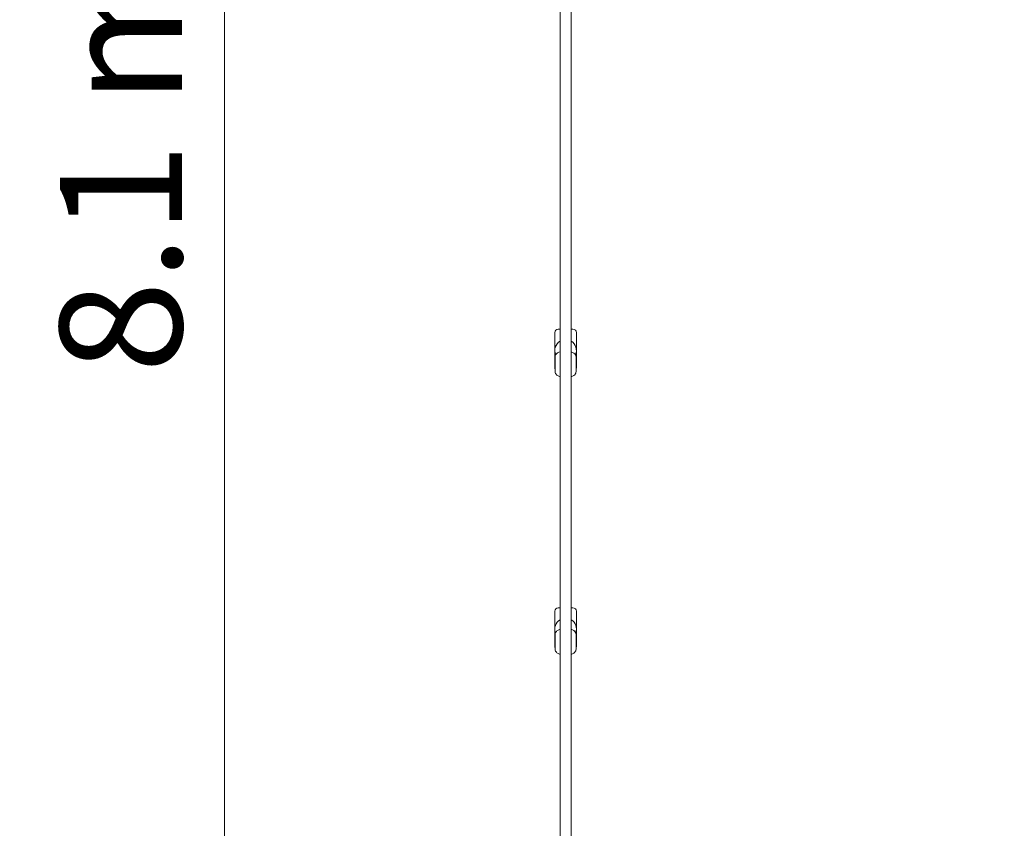
# Model space of a CAD drawing. Units: millimetres. Extents: x 5894 to 22250, y 3934 to 17021.
# Drawn here: x 8068 to 9481, y 10166 to 11327 of the extents above; entities that cross this region are included whole.
import ezdxf

# ---------------------------------------------------------------- set-up
doc = ezdxf.new("R2010")
doc.units = ezdxf.units.MM
doc.header["$LTSCALE"] = 70
doc.layers.add('Dimension (ISO)', color=7, linetype='Continuous', lineweight=18)
doc.layers.add('Visible (ISO)', color=7, linetype='Continuous', lineweight=18)
doc.styles.add('Note Text (ISO)', font='tahoma.ttf')
doc.dimstyles.new('Aplay Dimension Styles M', dxfattribs={"dimscale": 70, "dimtxt": 2.5, "dimasz": 2.5, "dimexe": 3.175, "dimexo": 2, "dimgap": 0.762, "dimtad": 1, "dimdec": 1, "dimlfac": 0.001, "dimrnd": 1e-08, "dimzin": 0, "dimdsep": 46, "dimtxsty": 'Note Text (ISO)', "dimcen": 0.09, "dimdle": 10, "dimclrd": 256, "dimclre": 256, "dimclrt": 7, "dimadec": 0, "dimazin": 0, "dimtfac": 1.40208, "dimtofl": 0, "dimtmove": 0, "dimatfit": 3, "dimfxl": 1, "dimtolj": 1, "dimtzin": 0, "dimlwd": -1, "dimlwe": -1, "dimarcsym": 0})

# ---------------------------------------------------------------- blocks, each defined once
blk = doc.blocks.new('*D30')
at = {"layer": 'Defpoints', "color": 0, "transparency": 16777216}
for p in [(6129.5, 17021.3), (14800.1, 17021.3), (10764.6, 4885.4)]:
    blk.add_point(p, dxfattribs=at)
at = {"layer": 'Dimension (ISO)', "transparency": 16777216}
for p, q in [((14660.1, 17021.3), (5907.3, 17021.3)), ((6129.5, 5060.4), (6129.5, 16846.3)), ((10624.6, 4885.4), (5907.3, 4885.4))]:
    blk.add_line(p, q, dxfattribs=at)
for points in [[(6100.4, 16846.3), (6158.7, 16846.3), (6129.5, 17021.3)], [(6100.4, 5060.4), (6158.7, 5060.4), (6129.5, 4885.4)]]:
    blk.add_solid(points, dxfattribs=at)
at = {"layer": 'Dimension (ISO)', "color": 7, "transparency": 16777216, "insert": (5897.4, 10953.3), "char_height": 175, "attachment_point": 2, "rotation": 90, "style": 'Note Text (ISO)'}
blk.add_mtext('\\A1;12.1 m', dxfattribs=at)
blk = doc.blocks.new('*D32')
at = {"layer": 'Defpoints', "color": 0, "transparency": 16777216}
for p in [(8361.8, 15165.4), (15377, 15165.4), (11431.3, 7078.9)]:
    blk.add_point(p, dxfattribs=at)
at = {"layer": 'Dimension (ISO)', "transparency": 16777216}
for p, q in [((15237, 15165.4), (8139.5, 15165.4)), ((8361.8, 7253.9), (8361.8, 14990.4)), ((11291.3, 7078.9), (8139.5, 7078.9))]:
    blk.add_line(p, q, dxfattribs=at)
for points in [[(8332.6, 14990.4), (8391, 14990.4), (8361.8, 15165.4)], [(8332.6, 7253.9), (8391, 7253.9), (8361.8, 7078.9)]]:
    blk.add_solid(points, dxfattribs=at)
at = {"layer": 'Dimension (ISO)', "color": 7, "transparency": 16777216, "insert": (8125.5, 11122.1), "char_height": 175, "attachment_point": 2, "rotation": 90, "style": 'Note Text (ISO)'}
blk.add_mtext('\\A1;8.1 m', dxfattribs=at)
blk = doc.blocks.new('*D33')
at = {"layer": 'Defpoints', "color": 0, "transparency": 16777216}
for p in [(20498, 10200.4), (8728.6, 8698.4), (8728.6, 6672.3)]:
    blk.add_point(p, dxfattribs=at)
at = {"layer": 'Dimension (ISO)', "transparency": 16777216}
for p, q in [((20498, 10060.4), (20498, 6450.1)), ((8728.6, 8558.4), (8728.6, 6450.1)), ((20323, 6672.3), (8903.6, 6672.3))]:
    blk.add_line(p, q, dxfattribs=at)
for points in [[(8903.6, 6701.5), (8903.6, 6643.2), (8728.6, 6672.3)], [(20323, 6701.5), (20323, 6643.2), (20498, 6672.3)]]:
    blk.add_solid(points, dxfattribs=at)
at = {"layer": 'Dimension (ISO)', "color": 7, "transparency": 16777216, "insert": (14613.3, 6908.7), "char_height": 175, "attachment_point": 2, "style": 'Note Text (ISO)'}
blk.add_mtext('\\A1;11.8 m', dxfattribs=at)

msp = doc.modelspace()

# ---------------------------------------------------------------- linework, layer by layer
at = {"layer": 'Visible (ISO)'}
for p, q in [((8843.45, 11440.57), (8843.45, 9000.27)), ((8859.45, 11440.57), (8859.45, 9000.27)), ((8835.95, 10877.42), (8835.95, 10826.42)), ((8840.95, 10882.42), (8843.45, 10882.42)), ((8859.45, 10882.42), (8861.95, 10882.42)), ((8866.95, 10877.42), (8866.95, 10826.42)), ((8836.45, 10842.49), (8836.45, 10821.33)), ((8866.45, 10842.49), (8866.45, 10821.33)), ((8835.95, 10477.42), (8835.95, 10426.42)), ((8840.95, 10482.42), (8843.45, 10482.42)), ((8859.45, 10482.42), (8861.95, 10482.42)), ((8866.95, 10477.42), (8866.95, 10426.42)), ((8836.45, 10444.05), (8836.45, 10422.9)), ((8866.45, 10444.05), (8866.45, 10422.9))]:
    msp.add_line(p, q, dxfattribs=at)
for centre, radius, start, end in [((8840.95, 10877.42), 5, 90, 180), ((8861.95, 10877.42), 5, 0, 90), ((8851.45, 10851.92), 15.5, 121.07295, 204.24585), ((8851.45, 10851.92), 15.5, 335.75415, 58.92705), ((8840.95, 10826.42), 5, 180, 205.84193), ((8861.95, 10826.42), 5, 334.15807, 0), ((8840.95, 10477.42), 5, 90, 180), ((8861.95, 10477.42), 5, 0, 90), ((8851.45, 10451.92), 15.5, 121.07295, 200.77274), ((8851.45, 10451.92), 15.5, 339.22726, 58.92705), ((8840.95, 10426.42), 5, 180, 205.84193), ((8861.95, 10426.42), 5, 334.15807, 0)]:
    msp.add_arc(centre, radius, start, end, dxfattribs=at)
for points, knots in [([(8843.45, 10849.92), (8842.14, 10849.47), (8840.94, 10848.91), (8838.77, 10847.43), (8837.8, 10846.48), (8836.72, 10844.44), (8836.45, 10843.47), (8836.45, 10842.49), (8836.45, 10842.49), (8836.45, 10842.49)], [5.28988223, 5.28988223, 5.28988223, 5.28988223, 5.62942507, 5.62942507, 5.98975729, 5.98975729, 6.233933, 6.233933, 6.23475144, 6.23475144, 6.23475144, 6.23475144]), ([(8866.45, 10842.49), (8866.45, 10843.29), (8866.27, 10844.09), (8865.6, 10845.63), (8865.09, 10846.34), (8863.67, 10847.79), (8862.7, 10848.46), (8860.93, 10849.36), (8860.21, 10849.66), (8859.45, 10849.92)], [3.09315879, 3.09315879, 3.09315879, 3.09315879, 3.29458365, 3.29458365, 3.52530361, 3.52530361, 3.84029995, 3.84029995, 4.038028, 4.038028, 4.038028, 4.038028]), ([(8843.45, 10813.9), (8842.14, 10814.35), (8840.94, 10814.91), (8838.77, 10816.39), (8837.8, 10817.34), (8836.72, 10819.38), (8836.45, 10820.35), (8836.45, 10821.33), (8836.45, 10821.33), (8836.45, 10821.33)], [5.38674996, 5.38674996, 5.38674996, 5.38674996, 5.72629281, 5.72629281, 6.08662503, 6.08662503, 6.33080074, 6.33080074, 6.33161918, 6.33161918, 6.33161918, 6.33161918]), ([(8866.45, 10821.33), (8866.45, 10820.53), (8866.27, 10819.73), (8865.6, 10818.19), (8865.09, 10817.48), (8863.67, 10816.03), (8862.7, 10815.36), (8860.93, 10814.46), (8860.21, 10814.16), (8859.45, 10813.9)], [3.19002652, 3.19002652, 3.19002652, 3.19002652, 3.39145138, 3.39145138, 3.62217135, 3.62217135, 3.93716769, 3.93716769, 4.13489574, 4.13489574, 4.13489574, 4.13489574]), ([(8843.45, 10451.49), (8842.14, 10451.04), (8840.94, 10450.47), (8838.77, 10448.99), (8837.8, 10448.05), (8836.72, 10446), (8836.45, 10445.04), (8836.45, 10444.06), (8836.45, 10444.05), (8836.45, 10444.05)], [5.07396767, 5.07396767, 5.07396767, 5.07396767, 5.41351052, 5.41351052, 5.77384274, 5.77384274, 6.01801845, 6.01801845, 6.01883689, 6.01883689, 6.01883689, 6.01883689]), ([(8866.45, 10444.05), (8866.45, 10444.86), (8866.27, 10445.66), (8865.6, 10447.2), (8865.09, 10447.91), (8863.67, 10449.36), (8862.7, 10450.02), (8860.93, 10450.92), (8860.21, 10451.22), (8859.45, 10451.49)], [2.87724423, 2.87724423, 2.87724423, 2.87724423, 3.07866909, 3.07866909, 3.30938906, 3.30938906, 3.6243854, 3.6243854, 3.82211345, 3.82211345, 3.82211345, 3.82211345]), ([(8843.45, 10415.46), (8842.14, 10415.91), (8840.94, 10416.48), (8838.77, 10417.96), (8837.8, 10418.9), (8836.72, 10420.95), (8836.45, 10421.91), (8836.45, 10422.89), (8836.45, 10422.9), (8836.45, 10422.9)], [5.60266451, 5.60266451, 5.60266451, 5.60266451, 5.94220736, 5.94220736, 6.30253958, 6.30253958, 6.54671529, 6.54671529, 6.54753373, 6.54753373, 6.54753373, 6.54753373]), ([(8866.45, 10422.9), (8866.45, 10422.09), (8866.27, 10421.29), (8865.6, 10419.75), (8865.09, 10419.04), (8863.67, 10417.59), (8862.7, 10416.93), (8860.93, 10416.03), (8860.21, 10415.72), (8859.45, 10415.46)], [3.40594107, 3.40594107, 3.40594107, 3.40594107, 3.60736594, 3.60736594, 3.8380859, 3.8380859, 4.15308224, 4.15308224, 4.35081029, 4.35081029, 4.35081029, 4.35081029])]:
    msp.add_open_spline(points, degree=3, knots=knots, dxfattribs=at)

# ---------------------------------------------------------------- dimensions: what is measured, and where the dimension line sits
at = {"layer": 'Dimension (ISO)'}
for base, p1, p2, angle, picture, middle in [((6129.52, 17021.26), (10764.63, 4885.42), (14800.09, 17021.26), 90, '*D30', (6129.52, 10953.34)), ((8361.79, 15165.36), (11431.29, 7078.93), (15376.96, 15165.36), 90, '*D32', (8361.79, 11122.15)), ((8728.61, 6672.33), (20498.04, 10200.42), (8728.61, 8698.36), 180, '*D33', (14613.33, 6672.33))]:
    dim = msp.add_linear_dim(base=base, p1=p1, p2=p2, angle=angle, text='<> m', dimstyle='Aplay Dimension Styles M', override={"dimgap": 0.762, "dimdec": 1, "dimlfac": 0.001, "dimpost": '', "dimtol": 0, "dimlim": 0, "dimtp": 0, "dimtm": 0, "dimtdec": 2, "dimatfit": 1}, dxfattribs=at)
    dim.commit()
    dim.dimension.update_dxf_attribs({"geometry": picture, "text_midpoint": middle, "dimtype": 160})

doc.saveas('drawing.dxf')
